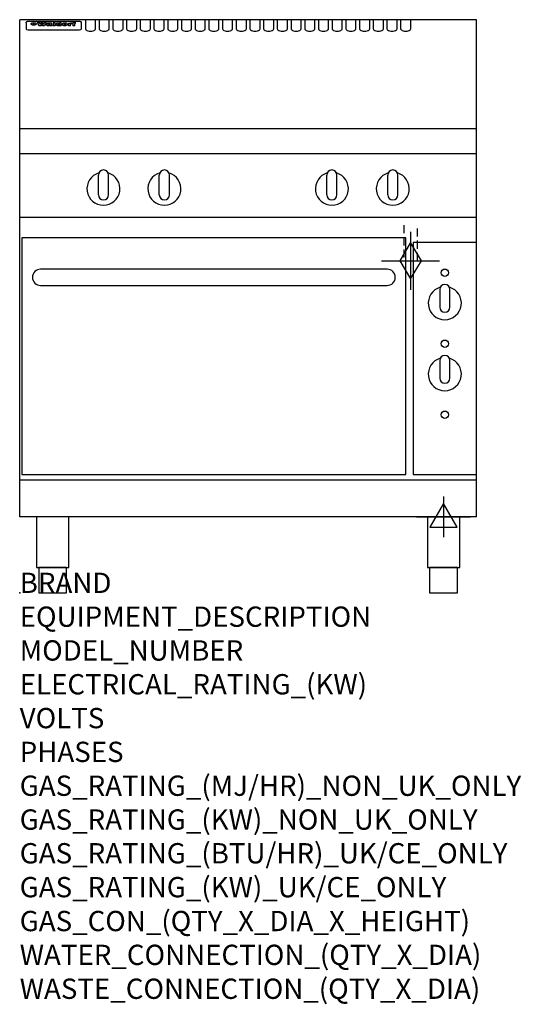
# Model space of a CAD drawing. Extents: x 0 to 988, y -811 to 1130.
import ezdxf

# ---------------------------------------------------------------- set-up
doc = ezdxf.new("R2010")
doc.units = 0
doc.header["$LTSCALE"] = 2.5
doc.linetypes.add('HIDDEN', pattern=[9.525, 6.35, -3.175])
doc.layers.get('0').update_dxf_attribs({"linetype": 'CONTINUOUS'})
for name, color, linetype in [('Moffat_2D_Electrical', 6, 'CONTINUOUS'), ('Moffat_2D_Hyd', 3, 'CONTINUOUS'), ('Moffat_Detail', 5, 'CONTINUOUS'), ('Moffat_Profile', 1, 'CONTINUOUS')]:
    doc.layers.add(name, color=color, linetype=linetype)
doc.layers.add('Moffat_Notes', color=2, linetype='CONTINUOUS', plot=False)
doc.styles.get("Standard").update_dxf_attribs({"font": 'txt.shx'})

# ---------------------------------------------------------------- blocks, each defined once
blk = doc.blocks.new('ELECTRICAL CONNECTION')
at = {"layer": 'Moffat_2D_Electrical'}
for p, q in [((0, 40), (0, -40)), ((0, 26.7), (-26.7, -20)), ((26.7, -20), (0, 26.7)), ((-53.3, 0), (53.3, 0)), ((-26.7, -20), (26.7, -20))]:
    blk.add_line(p, q, dxfattribs=at)
blk = doc.blocks.new('GAS_CONNECTION')
at = {"layer": 'Moffat_2D_Hyd'}
for p, q in [((0, 57.1), (0, -57.1)), ((-57.1, 0), (57.1, 0))]:
    blk.add_line(p, q, dxfattribs=at)
blk.add_lwpolyline([(0, -35.7), (21.4, 0), (0, 35.7), (-21.4, 0), (0, -35.7)], dxfattribs=at)

msp = doc.modelspace()

# ---------------------------------------------------------------- linework, layer by layer
msp.add_point((0, 0))
at = {"layer": 'Moffat_Detail', "linetype": 'HIDDEN'}
for p, q in [((756.5, 725), (756.5, 655)), ((783.5, 655), (783.5, 725)), ((756.5, 655), (783.5, 655))]:
    msp.add_line(p, q, dxfattribs=at)
at = {"layer": 'Moffat_Profile'}
for p, q in [((0, 150), (0, 1130)), ((900, 1130), (0, 1130)), ((16.5, 1127.3), (117.5, 1127.3)), ((129.5, 1130.3), (129.5, 1112.5)), ((149.5, 1112.5), (149.5, 1130.3)), ((156.5, 1130.3), (156.5, 1112.5)), ((176.5, 1112.5), (176.5, 1130.3)), ((183.5, 1130.3), (183.5, 1112.5)), ((203.5, 1112.5), (203.5, 1130.3)), ((210.5, 1130.3), (210.5, 1112.5)), ((230.5, 1112.5), (230.5, 1130.3)), ((237.5, 1130.3), (237.5, 1112.5)), ((257.5, 1112.5), (257.5, 1130.3)), ((264.5, 1130.3), (264.5, 1112.5)), ((284.5, 1112.5), (284.5, 1130.3)), ((291.5, 1130.3), (291.5, 1112.5)), ((311.5, 1112.5), (311.5, 1130.3)), ((318.5, 1130.3), (318.5, 1112.5)), ((338.5, 1112.5), (338.5, 1130.3)), ((345.5, 1130.3), (345.5, 1112.5)), ((365.5, 1112.5), (365.5, 1130.3)), ((372.5, 1130.3), (372.5, 1112.5)), ((392.5, 1112.5), (392.5, 1130.3)), ((399.5, 1130.3), (399.5, 1112.5)), ((419.5, 1112.5), (419.5, 1130.3)), ((426.5, 1130.3), (426.5, 1112.5)), ((446.5, 1112.5), (446.5, 1130.3)), ((453.5, 1130.3), (453.5, 1112.5)), ((473.5, 1112.5), (473.5, 1130.3)), ((480.5, 1130.3), (480.5, 1112.5)), ((500.5, 1112.5), (500.5, 1130.3)), ((507.5, 1130.3), (507.5, 1112.5)), ((527.5, 1112.5), (527.5, 1130.3)), ((534.5, 1130.3), (534.5, 1112.5)), ((554.5, 1112.5), (554.5, 1130.3)), ((561.5, 1130.3), (561.5, 1112.5)), ((581.5, 1112.5), (581.5, 1130.3)), ((588.5, 1130.3), (588.5, 1112.5)), ((608.5, 1112.5), (608.5, 1130.3)), ((615.5, 1130.3), (615.5, 1112.5)), ((635.5, 1112.5), (635.5, 1130.3)), ((642.5, 1130.3), (642.5, 1112.5)), ((662.5, 1112.5), (662.5, 1130.3)), ((669.5, 1130.3), (669.5, 1112.5)), ((689.5, 1112.5), (689.5, 1130.3)), ((696.5, 1130.3), (696.5, 1112.5)), ((716.5, 1112.5), (716.5, 1130.3)), ((723.5, 1130.3), (723.5, 1112.5)), ((743.5, 1112.5), (743.5, 1130.3)), ((750.5, 1130.3), (750.5, 1112.5)), ((770.5, 1112.5), (770.5, 1130.3)), ((900, 150), (900, 1130)), ((12.5, 1123.9), (12.5, 1122.6)), ((12.5, 1122.6), (12.5, 1114.5)), ((12.5, 1114.5), (12.5, 1112.9)), ((12.5, 1112.9), (12.5, 1112.2)), ((16.5, 1110.2), (117.5, 1110.2)), ((27.3, 1119.4), (27.3, 1124.4)), ((27.8, 1124.4), (27.8, 1119.4)), ((34.6, 1125), (38.7, 1125)), ((42, 1118.5), (37.8, 1118.5)), ((41.7, 1125), (45.2, 1125)), ((49, 1118.5), (44.9, 1118.5)), ((48.1, 1125), (52.1, 1125)), ((57.2, 1122.1), (53.4, 1122.1)), ((59.5, 1122.5), (59.5, 1122.5)), ((59.8, 1122.2), (59.8, 1122.2)), ((59.8, 1120.8), (59.8, 1120.6)), ((63.9, 1118.5), (60.1, 1118.5)), ((63.5, 1119.1), (63.5, 1122)), ((63.9, 1118.5), (63.9, 1118.6)), ((65.8, 1125), (65.8, 1118.5)), ((65.8, 1125), (69.7, 1125)), ((69.7, 1118.5), (65.8, 1118.5)), ((69.7, 1118.5), (69.7, 1125)), ((71.4, 1120.8), (71.4, 1120.8)), ((78.3, 1125), (78.3, 1123)), ((78.3, 1125), (82, 1125)), ((78.6, 1119.1), (78.6, 1118.5)), ((82, 1118.5), (78.6, 1118.5)), ((82, 1118.5), (82, 1125)), ((96, 1123.5), (99.5, 1123.5)), ((96, 1123.5), (96, 1118.5)), ((99.8, 1118.5), (96, 1118.5)), ((99.5, 1122.7), (99.5, 1123.5)), ((99.8, 1118.5), (99.8, 1120.7)), ((102.5, 1123.6), (102.8, 1123.6)), ((102.8, 1121.8), (102.8, 1123.6)), ((103.4, 1123.5), (104.6, 1123.5)), ((103.4, 1123.5), (103.4, 1122.5)), ((104.6, 1122.5), (103.4, 1122.5)), ((104.6, 1123.8), (104.6, 1123.5)), ((104.6, 1122.5), (104.6, 1118.5)), ((108.4, 1118.5), (104.6, 1118.5)), ((107.9, 1125.1), (110, 1125.1)), ((108.4, 1123.5), (110, 1123.5)), ((110, 1122.5), (108.4, 1122.5)), ((108.4, 1118.5), (108.4, 1122.5)), ((110, 1124.1), (110, 1125.1)), ((110, 1122.5), (110, 1123.5)), ((121.5, 1122.6), (121.5, 1123.9)), ((121.5, 1114.5), (121.5, 1122.6)), ((121.5, 1112.9), (121.5, 1114.5)), ((121.5, 1112.2), (121.5, 1112.9)), ((900, 915), (0, 915)), ((900, 866), (0, 866)), ((155, 785), (155, 824)), ((165, 834), (165, 834)), ((175, 785), (175, 824)), ((275, 785), (275, 824)), ((285, 834), (285, 834)), ((295, 785), (295, 824)), ((605, 785), (605, 824)), ((615, 834), (615, 834)), ((625, 785), (625, 824)), ((725, 785), (725, 824)), ((735, 834), (735, 834)), ((745, 785), (745, 824)), ((165, 775), (165, 775)), ((285, 775), (285, 775)), ((615, 775), (615, 775)), ((735, 775), (735, 775)), ((900, 740), (0, 740)), ((900, 222.5), (0, 222.5)), ((900, 150), (0, 150))]:
    msp.add_line(p, q, dxfattribs=at)
at = {"layer": 'Moffat_Profile', "flags": 128}
for points in [[(12.5, 1123.9), (12.5, 1124.2), (12.6, 1124.5), (12.6, 1124.8), (12.7, 1125.1), (12.9, 1125.4), (13, 1125.7), (13.2, 1125.9), (13.4, 1126.2), (13.6, 1126.4), (13.9, 1126.6), (14.1, 1126.7), (14.4, 1126.9), (14.7, 1127), (15, 1127.1), (15.3, 1127.2), (15.6, 1127.2)], [(15.6, 1127.2), (16, 1127.3), (16.5, 1127.3)], [(117.5, 1127.3), (118, 1127.3), (118.4, 1127.2)], [(118.4, 1127.2), (118.7, 1127.2), (119, 1127.1), (119.3, 1127), (119.6, 1126.9), (119.9, 1126.7), (120.1, 1126.6), (120.4, 1126.4), (120.6, 1126.2), (120.8, 1125.9), (121, 1125.7), (121.1, 1125.4), (121.3, 1125.1), (121.4, 1124.8), (121.4, 1124.5), (121.5, 1124.2), (121.5, 1123.9)], [(22.5, 1122.1), (22.5, 1122.2), (22.5, 1122.4), (22.6, 1122.5), (22.7, 1122.7), (22.7, 1122.8), (22.9, 1123), (23, 1123.1), (23.1, 1123.2), (23.3, 1123.4), (23.5, 1123.5), (23.7, 1123.6), (23.9, 1123.7), (24.1, 1123.8), (24.3, 1123.9), (24.6, 1124), (24.8, 1124), (25.1, 1124.1), (25.4, 1124.2), (25.7, 1124.2), (26, 1124.3), (26.3, 1124.3), (26.6, 1124.3), (26.9, 1124.4), (27.3, 1124.4)], [(27.3, 1119.4), (26.9, 1119.4), (26.6, 1119.4), (26.3, 1119.5), (26, 1119.5), (25.7, 1119.6), (25.4, 1119.6), (25.1, 1119.7), (24.8, 1119.8), (24.6, 1119.9), (24.3, 1120), (24.1, 1120.1), (23.9, 1120.2), (23.7, 1120.4), (23.5, 1120.5), (23.3, 1120.7), (23.1, 1120.8), (23, 1121), (22.9, 1121.1), (22.7, 1121.3), (22.7, 1121.4), (22.6, 1121.6), (22.5, 1121.8), (22.5, 1121.9), (22.5, 1122.1)], [(27.8, 1124.4), (28.1, 1124.4), (28.4, 1124.3), (28.7, 1124.3), (29, 1124.3), (29.3, 1124.2), (29.6, 1124.2), (29.9, 1124.1), (30.2, 1124), (30.4, 1124), (30.7, 1123.9), (30.9, 1123.8), (31.1, 1123.7), (31.3, 1123.6), (31.5, 1123.5), (31.7, 1123.4), (31.9, 1123.2), (32, 1123.1), (32.1, 1123), (32.3, 1122.8), (32.3, 1122.7), (32.4, 1122.5), (32.5, 1122.4), (32.5, 1122.2), (32.5, 1122.1)], [(32.5, 1122.1), (32.5, 1121.9), (32.5, 1121.8), (32.4, 1121.6), (32.3, 1121.4), (32.3, 1121.3), (32.1, 1121.1), (32, 1121), (31.9, 1120.8), (31.7, 1120.7), (31.5, 1120.5), (31.3, 1120.4), (31.1, 1120.2), (30.9, 1120.1), (30.7, 1120), (30.4, 1119.9), (30.2, 1119.8), (29.9, 1119.7), (29.6, 1119.6), (29.3, 1119.6), (29, 1119.5), (28.7, 1119.5), (28.4, 1119.4), (28.1, 1119.4), (27.8, 1119.4)]]:
    msp.add_lwpolyline(points, dxfattribs=at)
at = {"layer": 'Moffat_Profile'}
for points in [[(4, 233.3), (761, 233.3), (761, 700.3), (4, 700.3)], [(775, 233.3), (900, 233.3), (900, 691.3), (775, 691.3)], [(33.2, 50), (96.8, 50), (96.8, 150), (33.2, 150)], [(803.2, 50), (866.8, 50), (866.8, 150), (803.2, 150)], [(37.5, 0), (92.5, 0), (92.5, 50), (37.5, 50)], [(807.5, 0), (862.5, 0), (862.5, 50), (807.5, 50)]]:
    msp.add_lwpolyline(points, close=True, dxfattribs=at)
msp.add_lwpolyline([(41, 606.3), (724, 606.3, 0.414214), (740, 622.3), (740, 622.3, 0.414214), (724, 638.3), (41, 638.3, 0.414214), (25, 622.3), (25, 622.3, 0.414214)], format="xyb", close=True, dxfattribs=at)
for points in [[(828.4, 602.7, 7.023004), (846.6, 602.7)], [(847.5, 598.5, 1), (827.5, 598.5)], [(827.5, 563.5, 1), (847.5, 563.5)], [(847.5, 458.5, 1), (827.5, 458.5)], [(828.4, 462.7, 7.023004), (846.6, 462.7)], [(827.5, 423.5, 1), (847.5, 423.5)]]:
    msp.add_lwpolyline(points, format="xyb", dxfattribs=at)
for points in [[(827.5, 598.5), (827.5, 563.5)], [(847.5, 563.5), (847.5, 598.5)], [(827.5, 458.5), (827.5, 423.5)], [(847.5, 423.5), (847.5, 458.5)]]:
    msp.add_lwpolyline(points, dxfattribs=at)
for centre in [(837.5, 631.5), (837.5, 491.5), (837.5, 351.5)]:
    msp.add_circle(centre, 7.25, dxfattribs=at)
for centre, radius, start, end in [((165, 797), 32.5, 106.2077, 73.7923), ((165, 824), 10, 90, 180), ((165, 824), 10, 0, 90), ((285, 797), 32.5, 106.2077, 73.7923), ((285, 824), 10, 90, 180), ((285, 824), 10, 0, 90), ((615, 797), 32.5, 106.2077, 73.7923), ((615, 824), 10, 90, 180), ((615, 824), 10, 0, 90), ((735, 797), 32.5, 106.2077, 73.7923), ((735, 824), 10, 90, 180), ((735, 824), 10, 0, 90), ((165, 785), 10, 180, 270), ((165, 785), 10, 270, 0), ((285, 785), 10, 180, 270), ((285, 785), 10, 270, 0), ((615, 785), 10, 180, 270), ((615, 785), 10, 270, 0), ((735, 785), 10, 180, 270), ((735, 785), 10, 270, 0)]:
    msp.add_arc(centre, radius, start, end, dxfattribs=at)
for centre, major_axis, ratio, start_param, end_param in [((16.5, 1112.2), (-4, 0), 0.5, 0, 1.570796), ((36.2, 1072.5), (7.2, -57.2), 0.205591, 2.477272, 2.704756), ((39.8, 1072.5), (-4.9, 57.2), 0.143775, 5.713042, 5.859952), ((40.5, 1072.5), (-5.8, -57.2), 0.168198, 3.56953, 3.71644), ((43.2, 1072.5), (5.4, 57.2), 0.157821, 0.51709, 0.65332), ((43.6, 1072.5), (5.6, -57.2), 0.163665, 2.487108, 2.623338), ((46.4, 1072.5), (-5.5, 57.2), 0.160081, 5.709994, 5.856904), ((47.1, 1072.5), (-4.8, -57.2), 0.14014, 3.564197, 3.711107), ((50.6, 1072.5), (7.1, 57.2), 0.202727, 0.436079, 0.663562), ((53.4, 1072.5), (-3.2, -57.2), 0.096997, 3.724002, 3.738018), ((52.8, 1072.5), (1.5, -57.2), 0.044382, 2.543382, 2.549528), ((52.2, 1072.5), (5.7, -57.2), 0.165365, 2.515043, 2.528132), ((54.2, 1072.5), (-11.5, -57.1), 0.304759, 3.7683, 3.779946), ((50.9, 1072.5), (15, -57), 0.368466, 2.423544, 2.434752), ((55.2, 1072.5), (-34.4, -54.1), 0.54847, 4.033473, 4.042597), ((53.4, 1072.5), (-3.8, -57.2), 0.112918, 3.657583, 3.670789), ((48.6, 1072.5), (39.2, -52.8), 0.564556, 2.114784, 2.123791), ((53.2, 1072.5), (-11.9, -57.1), 0.312531, 3.7039, 3.715221), ((56.1, 1072.5), (67.4, 43.6), 0.550454, 1.259514, 1.261401), ((52.7, 1072.5), (-29.1, -55.2), 0.520635, 3.896556, 3.906464), ((56.7, 1072.5), (91.8, 37.5), 0.471334, 1.406694, 1.411412), ((46, 1072.5), (-70.8, 42.6), 0.541036, 4.915423, 4.920167), ((51.6, 1072.5), (65.1, 44.3), 0.556436, 1.164044, 1.172068), ((41.1, 1072.5), (-117.2, 34.1), 0.392594, 4.709241, 4.714462), ((57.9, 1072.5), (137.4, 32.5), 0.342863, 1.511435, 1.51568), ((47.1, 1072.5), (171.5, 31.1), 0.280207, 1.475522, 1.475679), ((50.1, 1072.5), (102.6, 35.7), 0.435908, 1.37052, 1.375556), ((59.3, 1072.5), (201.5, 30.4), 0.24075, 1.552554, 1.55617), ((28.2, 1072.5), (-228.9, 30), 0.213017, 4.620387, 4.623553), ((47.1, 1072.5), (164.3, 31.3), 0.291559, 1.461945, 1.465722), ((60.9, 1072.5), (292.2, 29.5), 0.167975, 1.56895, 1.571937), ((-34.4, 1072.5), (-752.4, 28.7), 0.065798, 4.593886, 4.594994), ((42.7, 1072.5), (248, 29.8), 0.19712, 1.490969, 1.493802), ((239.5, 1072.5), (1517.1, 28.7), 0.032669, 1.69088, 1.691197), ((62.3, 1072.5), (385.1, 29.1), 0.128014, 1.574479, 1.576208), ((33, 1072.5), (419.8, 29), 0.11754, 1.504625, 1.506515), ((57.9, 1072.5), (8.3, 57.2), 0.231632, 0.617396, 0.622593), ((55.2, 1072.5), (-14.7, 57), 0.362858, 5.589895, 5.600927), ((108.9, 1072.5), (432, 29), 0.114266, 1.682083, 1.683825), ((61, 1072.5), (62.7, 45.1), 0.561843, 1.240263, 1.247191), ((57, 1072.5), (21.3, 56.4), 0.454205, 0.67893, 0.689462), ((57.1, 1072.5), (4.5, 57.2), 0.132437, 0.530033, 0.532077), ((64.1, 1072.5), (515.2, 28.9), 0.095926, 1.577359, 1.578774), ((44.2, 1072.5), (-169.2, 31.2), 0.283747, 4.684044, 4.687986), ((-7, 1072.5), (1110.6, 28.7), 0.044611, 1.510813, 1.5116), ((65.8, 1072.5), (155.5, 31.7), 0.306668, 1.556262, 1.561928), ((56, 1072.5), (101.8, 35.8), 0.438272, 1.40169, 1.403262), ((81.1, 1072.5), (197.6, 30.5), 0.245218, 1.648474, 1.651956), ((52.9, 1072.5), (296.9, 29.4), 0.165365, 1.53585, 1.538366), ((-11.3, 1072.5), (-858.7, 28.7), 0.057671, 4.633593, 4.633751), ((61.7, 1072.5), (314.8, 29.3), 0.156136, 1.567873, 1.568187), ((61.7, 1072.5), (322.4, 29.3), 0.152549, 1.565568, 1.568555), ((92.6, 1072.5), (429.4, 29), 0.114952, 1.641862, 1.643754), ((-52.8, 1072.5), (1889.2, 28.6), 0.026237, 1.51141, 1.511567), ((68.1, 1072.5), (206, 30.3), 0.235742, 1.579809, 1.583743), ((63.8, 1072.5), (113.7, 34.4), 0.402543, 1.497158, 1.497315), ((75.3, 1072.5), (146.8, 32), 0.323081, 1.613683, 1.615898), ((82.3, 1072.5), (-1288.1, 28.7), 0.038471, 4.731487, 4.731801), ((156.4, 1072.5), (-1660.2, 28.7), 0.029854, 4.771421, 4.771893), ((70.1, 1072.5), (100.4, 36.1), 0.443051, 1.519836, 1.526162), ((62.8, 1072.5), (-216.8, 30.2), 0.224416, 4.758845, 4.761832), ((66.9, 1072.5), (101.8, 35.8), 0.438272, 1.491045, 1.496562), ((60, 1072.5), (119.1, 33.9), 0.387322, 1.464709, 1.469739), ((66.3, 1072.5), (164.3, 31.3), 0.291559, 1.555199, 1.558975), ((63.5, 1072.5), (-49.6, -49.6), 0.57735, 4.261789, 4.262104), ((67.3, 1072.5), (71.3, 42.4), 0.539528, 1.358925, 1.367143), ((90.2, 1072.5), (-528, 28.9), 0.093629, 4.77461, 4.776027), ((61.8, 1072.5), (-21.2, -56.4), 0.453358, 3.897284, 3.907053), ((60, 1072.5), (18.3, -56.7), 0.417306, 2.489151, 2.499684), ((59.7, 1072.5), (-23, -56.2), 0.472099, 3.852887, 3.859804), ((60.2, 1072.5), (-3.9, -57.2), 0.116232, 3.722352, 3.736365), ((59.4, 1072.5), (4.6, -57.2), 0.135878, 2.564142, 2.567131), ((58.4, 1072.5), (8, -57.2), 0.225085, 2.471749, 2.487875), ((78.4, 1072.5), (-321.4, 29.3), 0.152982, 4.781392, 4.783438), ((72, 1072.5), (-203.7, 30.4), 0.238276, 4.799016, 4.802952), ((68, 1072.5), (-124.6, 33.4), 0.373031, 4.858176, 4.863213), ((66.3, 1072.5), (-87.1, 38.4), 0.487585, 4.968943, 4.970359), ((65.3, 1072.5), (-62.5, 45.2), 0.562331, 5.134389, 5.143199), ((64.3, 1072.5), (-26.5, 55.7), 0.502117, 5.552123, 5.561245), ((63.7, 1072.5), (-9.5, 57.2), 0.260765, 5.73237, 5.743062), ((63.5, 1072.5), (-2.9, 57.2), 0.087351, 5.757185, 5.771176), ((63.5, 1072.5), (-1, 57.2), 0.03092, 5.756682, 5.761083), ((62.3, 1072.5), (-6.9, 57.2), 0.19712, 5.631824, 5.640039), ((58.3, 1072.5), (-41.7, 52.1), 0.57033, 5.220667, 5.226675), ((71.6, 1072.5), (-4.5, -57.2), 0.131667, 3.679363, 3.692725), ((71.5, 1072.5), (-1.6, -57.2), 0.047548, 3.683788, 3.698097), ((71.3, 1072.5), (0.9, -57.2), 0.026237, 2.580809, 2.586), ((71.2, 1072.5), (2.2, -57.2), 0.067255, 2.564418, 2.57858), ((70.8, 1072.5), (6.1, -57.2), 0.177571, 2.535123, 2.548035), ((71.6, 1072.5), (-8.6, -57.2), 0.239211, 3.692667, 3.704929), ((70.4, 1072.5), (10.2, -57.2), 0.27675, 2.492784, 2.50476), ((71.5, 1072.5), (-14.4, -57), 0.358367, 3.735944, 3.747107), ((69.6, 1072.5), (17.2, -56.8), 0.402543, 2.410151, 2.420876), ((71.3, 1072.5), (-23.1, -56.2), 0.473055, 3.827689, 3.83791), ((68.7, 1072.5), (27.8, -55.5), 0.511775, 2.270809, 2.280596), ((71, 1072.5), (-33, -54.4), 0.54218, 3.949642, 3.953102), ((70.7, 1072.5), (-45.9, -50.8), 0.575837, 4.101905, 4.111343), ((67.5, 1072.5), (42.6, -51.8), 0.571919, 2.074758, 2.081551), ((65.4, 1072.5), (-68.5, 43.3), 0.547649, 4.934753, 4.9425), ((69.6, 1072.5), (78.1, 40.5), 0.517885, 1.258661, 1.2659), ((60.7, 1072.5), (-113.7, 34.4), 0.402543, 4.717245, 4.722782), ((67.3, 1072.5), (126.4, 33.3), 0.368466, 1.419221, 1.424258), ((51.1, 1072.5), (-197.6, 30.5), 0.245218, 4.630279, 4.633762), ((59.8, 1072.5), (262.6, 29.7), 0.186454, 1.492168, 1.494844), ((-7.4, 1072.5), (-687, 28.8), 0.072043, 4.594389, 4.595498), ((14.6, 1072.5), (1049.6, 28.7), 0.047203, 1.511462, 1.511934), ((75.4, 1072.5), (4.4, 57.2), 0.130154, 0.546806, 0.560327), ((75.3, 1072.5), (0.8, 57.2), 0.022786, 0.55062, 0.556596), ((75, 1072.5), (-2.5, 57.2), 0.075986, 5.709213, 5.72353), ((75.7, 1072.5), (14.4, 57), 0.359003, 0.617384, 0.627445), ((74.3, 1072.5), (-11.4, 57.1), 0.301865, 5.641126, 5.65246), ((110.7, 1072.5), (-608.3, 28.8), 0.081327, 4.773026, 4.774286), ((73.3, 1072.5), (-26.1, 55.7), 0.499384, 5.468636, 5.47147), ((206.8, 1072.5), (1087.7, 28.7), 0.045549, 1.690296, 1.690613), ((75.8, 1072.5), (61.7, 45.5), 0.564073, 1.173211, 1.179813), ((71.6, 1072.5), (-61, 45.7), 0.565446, 5.043995, 5.052029), ((119.3, 1072.5), (361.1, 29.2), 0.136423, 1.678419, 1.680477), ((75.1, 1072.5), (272.7, 29.6), 0.179713, 1.545167, 1.547839), ((87.1, 1072.5), (-191.5, 30.6), 0.252653, 4.805903, 4.809524), ((57.2, 1072.5), (-273.9, 29.6), 0.178942, 4.660285, 4.662491), ((95.4, 1072.5), (158.7, 31.5), 0.301007, 1.625444, 1.629717), ((78.7, 1072.5), (-321.4, 29.3), 0.152982, 4.730432, 4.732475), ((93.3, 1072.5), (231.9, 30), 0.210342, 1.612059, 1.615053), ((84.8, 1072.5), (-148.5, 32), 0.319848, 4.8335, 4.834288), ((81.9, 1072.5), (-91, 37.6), 0.474288, 4.951954, 4.958564), ((88.8, 1072.5), (99.7, 36.2), 0.445038, 1.522526, 1.525215), ((77.7, 1072.5), (-67.8, 43.5), 0.549488, 5.047981, 5.055369), ((81.8, 1072.5), (-57.4, -46.9), 0.571533, 4.3362, 4.343604), ((86.5, 1072.5), (77.6, 40.6), 0.519739, 1.409136, 1.416568), ((80.5, 1072.5), (-57.3, 47), 0.571648, 5.187244, 5.196212), ((77.8, 1072.5), (20.7, -56.5), 0.447897, 2.448442, 2.451744), ((79.6, 1072.5), (-15.8, -56.9), 0.381837, 3.821592, 3.831983), ((77.9, 1072.5), (10, -57.2), 0.272794, 2.552425, 2.563587), ((83.7, 1072.5), (44.8, 51.1), 0.574881, 1.085007, 1.094959), ((80.1, 1072.5), (-42.8, 51.7), 0.572172, 5.352617, 5.354347), ((78.7, 1072.5), (-4.8, -57.2), 0.141659, 3.714356, 3.727731), ((78.2, 1072.5), (2.4, -57.2), 0.072799, 2.582215, 2.597154), ((78.4, 1072.5), (-1, -57.2), 0.029854, 3.698404, 3.702965), ((83.8, 1072.5), (-5.3, -57.2), 0.155212, 3.683017, 3.696066), ((83.7, 1072.5), (-1.6, -57.2), 0.048075, 3.683031, 3.697183), ((83.5, 1072.5), (0.9, -57.2), 0.027057, 2.576851, 2.586918), ((83.2, 1072.5), (4.1, -57.2), 0.121647, 2.555181, 2.568558), ((83.8, 1072.5), (-10.2, -57.2), 0.27675, 3.706071, 3.718018), ((82.8, 1072.5), (8.6, -57.2), 0.239211, 2.5158, 2.528084), ((82.2, 1072.5), (15, -57), 0.368466, 2.443743, 2.454933), ((83.7, 1072.5), (-17.5, -56.8), 0.407373, 3.77103, 3.781877), ((81.3, 1072.5), (24.9, -55.9), 0.489264, 2.315851, 2.326104), ((83.5, 1072.5), (-29.8, -55.1), 0.525286, 3.913365, 3.923114), ((80, 1072.5), (43, -51.7), 0.572541, 2.076203, 2.085202), ((83.1, 1072.5), (-45.7, -50.9), 0.575669, 4.10708, 4.113057), ((82.5, 1072.5), (66.3, 43.9), 0.553292, 1.177056, 1.18445), ((78.4, 1072.5), (-63.3, 44.9), 0.560513, 4.987276, 4.993912), ((81.5, 1072.5), (93.8, 37.1), 0.464509, 1.340534, 1.346671), ((76, 1072.5), (-89.8, 37.9), 0.478249, 4.801592, 4.807916), ((71.5, 1072.5), (-132.5, 32.9), 0.353973, 4.685269, 4.690173), ((79.2, 1072.5), (141.7, 32.3), 0.333509, 1.441772, 1.446336), ((63.5, 1072.5), (-202.8, 30.4), 0.239211, 4.630035, 4.633517), ((75.3, 1072.5), (215.3, 30.2), 0.225998, 1.482651, 1.485957), ((87.6, 1072.5), (4.5, 57.2), 0.133216, 0.541162, 0.554368), ((87.5, 1072.5), (1.3, 57.2), 0.039344, 0.544769, 0.555147), ((87.3, 1072.5), (-1.7, 57.2), 0.051915, 5.711641, 5.727372), ((43.3, 1072.5), (-374.3, 29.1), 0.131667, 4.60241, 4.604469), ((64, 1072.5), (415, 29), 0.118878, 1.504121, 1.50601), ((86.8, 1072.5), (-7.1, 57.2), 0.202154, 5.676269, 5.688233), ((87.7, 1072.5), (14, 57), 0.350822, 0.606755, 0.616344), ((86, 1072.5), (-16.6, 56.9), 0.393408, 5.581205, 5.587032), ((87.6, 1072.5), (57.5, 46.9), 0.571294, 1.125566, 1.132797), ((83.7, 1072.5), (-58.5, 46.5), 0.569789, 5.065784, 5.073505), ((85.7, 1072.5), (260.7, 29.7), 0.187758, 1.536847, 1.539677), ((-38.2, 1072.5), (-1053.4, 28.7), 0.047032, 4.592653, 4.593444), ((20.6, 1072.5), (1159.3, 28.7), 0.042741, 1.51075, 1.51138), ((68.2, 1072.5), (-279, 29.5), 0.175738, 4.656575, 4.659096), ((151.1, 1072.5), (-1053.4, 28.7), 0.047032, 4.771872, 4.772659), ((92.5, 1072.5), (-282.6, 29.5), 0.173562, 4.740581, 4.743097), ((109.3, 1072.5), (272.7, 29.6), 0.179713, 1.623041, 1.625721), ((228.9, 1072.5), (1159.3, 28.7), 0.042741, 1.690123, 1.690756), ((90.4, 1072.5), (61.7, -45.5), 0.564073, 1.967439, 1.974985), ((94.2, 1072.5), (-57.1, -47), 0.571971, 4.335916, 4.343637), ((139, 1072.5), (410.3, 29), 0.120247, 1.680768, 1.682667), ((111.6, 1072.5), (-374.3, 29.1), 0.131667, 4.778791, 4.780838), ((90.3, 1072.5), (17.2, -56.8), 0.402543, 2.493574, 2.499233), ((91.7, 1072.5), (-13.3, -57.1), 0.338759, 3.798345, 3.807951), ((90.3, 1072.5), (6.6, -57.2), 0.191232, 2.580701, 2.592649), ((90.9, 1072.5), (-4.9, -57.2), 0.143321, 3.718578, 3.731798), ((90.5, 1072.5), (1.7, -57.2), 0.052438, 2.585748, 2.601315), ((115.9, 1072.5), (215.3, 30.2), 0.225998, 1.654281, 1.657605), ((102.1, 1072.5), (-205.5, 30.3), 0.236313, 4.799959, 4.803423), ((90.6, 1072.5), (-0.9, -57.2), 0.025846, 3.69623, 3.706769), ((107, 1072.5), (136.9, 32.6), 0.343808, 1.599621, 1.604367), ((98.2, 1072.5), (-130.6, 33), 0.358367, 4.850453, 4.855333), ((102.4, 1072.5), (93.8, 37.1), 0.464509, 1.493381, 1.499547), ((96.4, 1072.5), (-92.3, 37.4), 0.469751, 4.94212, 4.948257), ((99.8, 1072.5), (66.3, 43.9), 0.553292, 1.31634, 1.323766), ((95.4, 1072.5), (-65, 44.4), 0.55667, 5.110724, 5.117331), ((94.7, 1072.5), (-40.6, 52.4), 0.568016, 5.370949, 5.380071), ((98.2, 1072.5), (45.8, 50.8), 0.575756, 1.092439, 1.098596), ((97, 1072.5), (28.8, 55.3), 0.51872, 0.868383, 0.878165), ((94.4, 1072.5), (-25.5, 55.8), 0.494315, 5.553616, 5.563679), ((96, 1072.5), (17.5, 56.8), 0.407373, 0.718784, 0.729661), ((94.2, 1072.5), (-14.1, 57), 0.353973, 5.676586, 5.687905), ((95.3, 1072.5), (10.1, 57.2), 0.273373, 0.629511, 0.64164), ((94.2, 1072.5), (-8.6, 57.2), 0.239211, 5.716076, 5.728338), ((94.8, 1072.5), (5.3, 57.2), 0.155212, 0.582783, 0.595848), ((94.2, 1072.5), (-4.1, 57.2), 0.120247, 5.729856, 5.743377), ((94.3, 1072.5), (-1, 57.2), 0.028859, 5.728452, 5.737888), ((94.5, 1072.5), (1.6, 57.2), 0.048075, 0.55559, 0.569748), ((98.9, 1072.5), (-16.4, -56.9), 0.389984, 3.741774, 3.754512), ((98.2, 1072.5), (-35.1, -53.9), 0.551372, 3.965417, 3.975013), ((100.4, 1072.5), (7.4, 57.2), 0.210474, 0.577522, 0.590262), ((99.9, 1072.5), (0.7, 57.2), 0.021119, 0.563318, 0.569769), ((101, 1072.5), (25.8, 55.8), 0.496653, 0.766501, 0.775778), ((97.2, 1072.5), (65, 44.4), 0.55667, 1.158458, 1.162864), ((101.7, 1072.5), (70.8, 42.6), 0.541036, 1.270541, 1.273686), ((94.8, 1072.5), (117.3, 34), 0.39229, 1.403322, 1.408359), ((102.6, 1072.5), (137.7, 32.5), 0.342052, 1.499947, 1.504506), ((87.3, 1072.5), (257.6, 29.7), 0.190015, 1.491944, 1.494778), ((107, 1072.5), (591.6, 28.8), 0.083612, 1.575048, 1.576463), ((33.5, 1072.5), (1202.2, 28.7), 0.041216, 1.512399, 1.512871), ((82.5, 1072.5), (-2347.2, 28.6), 0.021119, 4.704164, 4.704321), ((97, 1072.5), (-644.1, 28.8), 0.076827, 4.706712, 4.707341), ((103.4, 1072.5), (-8.4, -57.2), 0.236313, 3.609395, 3.621858), ((104.3, 1072.5), (-2.1, -57.2), 0.064402, 3.589387, 3.604201), ((101.9, 1072.5), (-20.7, -56.5), 0.447897, 3.727522, 3.737471), ((100.1, 1072.5), (-41.3, -52.2), 0.569494, 3.983727, 3.987994), ((97, 1072.5), (77.3, 40.7), 0.520635, 1.19189, 1.198214), ((88.9, 1072.5), (152.3, 31.8), 0.312531, 1.390181, 1.394453), ((68.7, 1072.5), (328.2, 29.3), 0.149885, 1.439561, 1.441935), ((-101.4, 1072.5), (1774.7, 28.6), 0.027929, 1.452167, 1.452483), ((106.8, 1072.5), (14.3, 57), 0.357039, 0.540652, 0.551523), ((108.2, 1072.5), (1.3, 57.2), 0.039344, 0.462986, 0.46645), ((108.6, 1072.5), (-1.9, 57.2), 0.057671, 5.81334, 5.815702), ((108.5, 1072.5), (-1.6, 57.2), 0.048075, 5.811097, 5.81393), ((101.7, 1072.5), (93.8, 37.1), 0.464509, 1.314861, 1.316753), ((82.1, 1072.5), (359.8, 29.2), 0.136894, 1.48322, 1.485427), ((201.5, 1072.5), (-1202.2, 28.7), 0.041216, 4.789693, 4.78985), ((210.2, 1072.5), (-1316.7, 28.7), 0.037635, 4.789371, 4.789529), ((117.5, 1112.2), (4, 0), 0.5, 4.712389, 6.283185), ((139.5, 1112.5), (-10, 0), 0.5, 0, 3.141593), ((166.5, 1112.5), (-10, 0), 0.5, 0, 3.141593), ((193.5, 1112.5), (-10, 0), 0.5, 0, 3.141593), ((220.5, 1112.5), (-10, 0), 0.5, 0, 3.141593), ((247.5, 1112.5), (-10, 0), 0.5, 0, 3.141593), ((274.5, 1112.5), (-10, 0), 0.5, 0, 3.141593), ((301.5, 1112.5), (-10, 0), 0.5, 0, 3.141593), ((328.5, 1112.5), (-10, 0), 0.5, 0, 3.141593), ((355.5, 1112.5), (-10, 0), 0.5, 0, 3.141593), ((382.5, 1112.5), (-10, 0), 0.5, 0, 3.141593), ((409.5, 1112.5), (-10, 0), 0.5, 0, 3.141593), ((436.5, 1112.5), (-10, 0), 0.5, 0, 3.141593), ((463.5, 1112.5), (-10, 0), 0.5, 0, 3.141593), ((490.5, 1112.5), (-10, 0), 0.5, 0, 3.141593), ((517.5, 1112.5), (-10, 0), 0.5, 0, 3.141593), ((544.5, 1112.5), (-10, 0), 0.5, 0, 3.141593), ((571.5, 1112.5), (-10, 0), 0.5, 0, 3.141593), ((598.5, 1112.5), (-10, 0), 0.5, 0, 3.141593), ((625.5, 1112.5), (-10, 0), 0.5, 0, 3.141593), ((652.5, 1112.5), (-10, 0), 0.5, 0, 3.141593), ((679.5, 1112.5), (-10, 0), 0.5, 0, 3.141593), ((706.5, 1112.5), (-10, 0), 0.5, 0, 3.141593), ((733.5, 1112.5), (-10, 0), 0.5, 0, 3.141593), ((760.5, 1112.5), (-10, 0), 0.5, 0, 3.141593)]:
    msp.add_ellipse(centre, major_axis=major_axis, ratio=ratio, start_param=start_param, end_param=end_param, dxfattribs=at)

# ---------------------------------------------------------------- block references
for name, p in [('GAS_CONNECTION', (770, 655)), ('ELECTRICAL CONNECTION', (835, 150))]:
    msp.add_blockref(name, p)

# ---------------------------------------------------------------- texts
at = {"layer": 'Moffat_Notes', "flags": 3}
for tag, p, s in [('BRAND', (0, 0), 'WALDORF'), ('EQUIPMENT_DESCRIPTION', (0, -66.7), 'GAS HOB ELECTRIC STATIC OVEN RANGE 900mm'), ('MODEL_NUMBER', (0, -133.3), 'RN8910GE-F'), ('ELECTRICAL_RATING_(KW)', (0, -200), '6.5'), ('VOLTS', (0, -266.7), '400-415'), ('PHASES', (0, -333.3), '3 P+N+E (8.9 A / ø)'), ('GAS_RATING_(MJ/HR)_NON_UK_ONLY', (0, -400), '142'), ('GAS_RATING_(KW)_NON_UK_ONLY', (0, -466.7), '39.4'), ('GAS_RATING_(BTU/HR)_UK/CE_ONLY', (0, -533.2), '128900'), ('GAS_RATING_(KW)_UK/CE_ONLY', (0, -600), '37.7'), ('GAS_CON_(QTY_X_DIA_X_HEIGHT)', (0, -666.8), '1 X R 3/4 MALE X 655mm'), ('WATER_CONNECTION_(QTY_X_DIA)', (0, -733.5), 'N/A'), ('WASTE_CONNECTION_(QTY_X_DIA)', (0, -800.3), 'N/A')]:
    msp.add_attdef(tag, p, s, height=40, dxfattribs=at)

doc.saveas('drawing.dxf')
